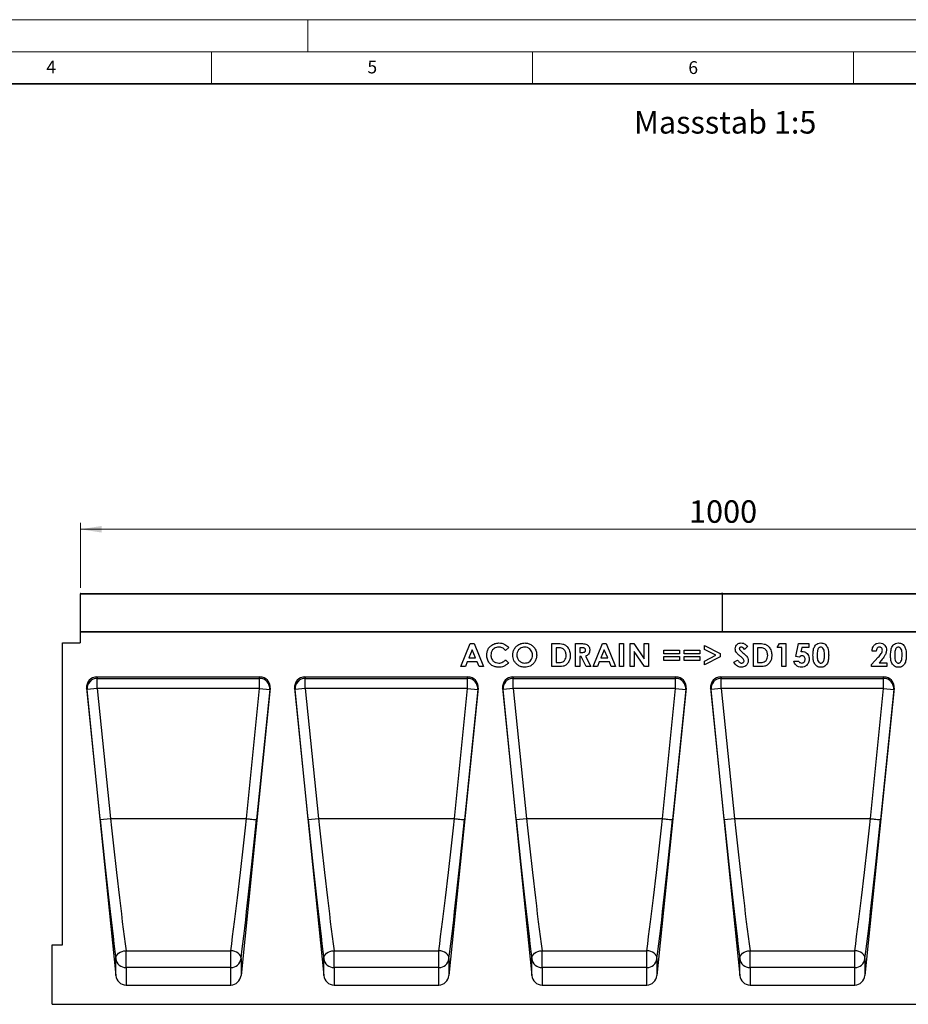
# Model space of a CAD drawing. Units: millimetres. Extents: x 0 to 420, y 0 to 297.
# Drawn here: x 185 to 324, y 144 to 297 of the extents above; entities that cross this region are included whole.
import ezdxf

# ---------------------------------------------------------------- set-up
doc = ezdxf.new("R2010")
doc.units = ezdxf.units.MM
doc.styles.add('SLDTEXTSTYLE0', font='TXT', dxfattribs={"width": 0.605})
doc.styles.add('SLDTEXTSTYLE1', font='TXT', dxfattribs={"width": 0.75})
doc.dimstyles.new('SLDDIMSTYLE2', dxfattribs={"dimtxt": 3.5, "dimasz": 3.302, "dimexe": 0, "dimexo": 0.0625, "dimgap": 0.875, "dimtad": 1, "dimlfac": 5, "dimrnd": 1e-09, "dimzin": 12, "dimdsep": 46, "dimtxsty": 'SLDTEXTSTYLE1', "dimsah": 1, "dimcen": 0.09, "dimadec": 0, "dimazin": 3, "dimtfac": 1, "dimtofl": 0, "dimtmove": 0, "dimatfit": 3, "dimfxl": 0, "dimfrac": 2, "dimtolj": 1, "dimtzin": 12, "dimarcsym": 0})

# ---------------------------------------------------------------- blocks, each defined once
blk = doc.blocks.new('_D_8')
at = {"color": 179, "linetype": 'Continuous', "lineweight": 18}
for p, q in [((194.57, 208.52), (194.57, 218.62)), ((394.57, 208.52), (394.57, 218.62)), ((194.57, 217.62), (394.57, 217.62))]:
    blk.add_line(p, q, dxfattribs=at)
for points in [[(194.57, 217.62), (197.87, 217.11), (197.87, 218.13)], [(394.57, 217.62), (391.26, 218.13), (391.26, 217.11)]]:
    blk.add_solid(points, dxfattribs=at)
at = {"color": 179, "linetype": 'Continuous', "lineweight": 18, "insert": (289.39, 222.13), "char_height": 3.5, "attachment_point": 1, "style": 'SLDTEXTSTYLE1'}
blk.add_mtext('1000', dxfattribs=at)

msp = doc.modelspace()

# ---------------------------------------------------------------- linework, layer by layer
at = {"color": 7, "linetype": 'Continuous', "lineweight": 18}
for p, q in [((0, 297), (420, 297)), ((230, 292), (230, 297)), ((15, 292), (415, 292)), ((215, 292), (215, 287)), ((265, 292), (265, 287)), ((315, 292), (315, 287))]:
    msp.add_line(p, q, dxfattribs=at)
at = {"color": 7, "linetype": 'Continuous', "lineweight": 35}
msp.add_line((410, 287), (20, 287), dxfattribs=at)
at = {"color": 7, "linetype": 'Continuous', "lineweight": 25}
for p, q in [((294.566, 207.5182), (194.566, 207.5182)), ((194.566, 207.5182), (194.566, 201.6185)), ((194.666, 207.6182), (294.466, 207.6182)), ((294.566, 207.5182), (294.566, 201.6185)), ((394.566, 207.5182), (294.566, 207.5182)), ((294.666, 207.6182), (394.466, 207.6182)), ((294.566, 201.6185), (194.566, 201.6185)), ((194.566, 201.6185), (194.566, 199.9165)), ((194.566, 201.6185), (394.566, 201.6185)), ((394.566, 201.6185), (294.566, 201.6185)), ((191.766, 152.8865), (191.766, 199.9165)), ((191.766, 199.9165), (194.566, 199.9165)), ((253.854, 196.2185), (255.3086, 199.8185)), ((255.3086, 199.8185), (255.9079, 199.8185)), ((255.9079, 199.8185), (257.3617, 196.2185)), ((268.0279, 199.8185), (268.8421, 199.8185)), ((268.0279, 196.2185), (268.0279, 199.8185)), ((271.704, 199.8185), (272.4569, 199.8185)), ((271.704, 196.2185), (271.704, 199.8185)), ((274.434, 196.2185), (275.8886, 199.8185)), ((275.8886, 199.8185), (276.4879, 199.8185)), ((276.4879, 199.8185), (277.9417, 196.2185)), ((278.5486, 199.8185), (279.1948, 199.8185)), ((278.5486, 196.2185), (278.5486, 199.8185)), ((279.1948, 199.8185), (279.1948, 196.2185)), ((280.194, 199.8185), (280.776, 199.8185)), ((280.194, 196.2185), (280.194, 199.8185)), ((280.776, 199.8185), (282.4094, 197.4495)), ((282.4094, 199.8185), (283.0556, 199.8185)), ((282.4094, 197.4495), (282.4094, 199.8185)), ((283.0556, 199.8185), (283.0556, 196.2185)), ((291.8063, 199.5127), (294.2525, 198.2514)), ((291.8063, 198.8954), (291.8063, 199.5127)), ((299.4194, 199.8185), (300.2336, 199.8185)), ((299.4194, 196.2185), (299.4194, 199.8185)), ((303.0956, 199.2185), (303.4814, 199.8185)), ((303.4814, 199.8185), (304.4802, 199.8185)), ((304.4802, 199.8185), (304.4802, 196.2185)), ((306.0015, 197.8209), (306.4248, 199.8185)), ((306.4248, 199.8185), (308.064, 199.8185)), ((308.064, 199.8185), (308.064, 199.2185)), ((255.6079, 198.8528), (255.0684, 197.6031)), ((256.1473, 197.6031), (255.6079, 198.8528)), ((261.2917, 199.194), (260.8179, 198.7411)), ((268.674, 199.1723), (268.674, 196.8646)), ((268.9207, 199.1723), (268.674, 199.1723)), ((272.3502, 199.1723), (272.3502, 198.4339)), ((272.5701, 199.1723), (272.3502, 199.1723)), ((272.3502, 198.4339), (272.6019, 198.4339)), ((276.1879, 198.8528), (275.6484, 197.6031)), ((276.7273, 197.6031), (276.1879, 198.8528)), ((280.8402, 198.5803), (280.8402, 196.2185)), ((282.4693, 196.2185), (280.8402, 198.5803)), ((285.4694, 198.8031), (287.9156, 198.8031)), ((285.4694, 198.2031), (285.4694, 198.8031)), ((287.9156, 198.2031), (285.4694, 198.2031)), ((287.9156, 198.8031), (287.9156, 198.2031)), ((288.6379, 198.8031), (291.084, 198.8031)), ((288.6379, 198.2031), (288.6379, 198.8031)), ((291.084, 198.2031), (288.6379, 198.2031)), ((291.084, 198.8031), (291.084, 198.2031)), ((293.5522, 197.9954), (291.8063, 198.8954)), ((291.8063, 197.0954), (293.5522, 197.9954)), ((294.2525, 198.2514), (294.2525, 197.7394)), ((298.5125, 199.3375), (298.0293, 198.8954)), ((300.0656, 199.1723), (300.0656, 196.8646)), ((300.3122, 199.1723), (300.0656, 199.1723)), ((303.834, 199.2185), (303.0956, 199.2185)), ((303.834, 196.2185), (303.834, 199.2185)), ((306.9369, 199.2185), (306.7962, 198.5377)), ((308.064, 199.2185), (306.9369, 199.2185)), ((318.5363, 198.6185), (317.8902, 198.6185)), ((254.8233, 196.9569), (254.5434, 196.2185)), ((256.3918, 196.9569), (254.8233, 196.9569)), ((255.0684, 197.6031), (256.1473, 197.6031)), ((256.6716, 196.2185), (256.3918, 196.9569)), ((260.8179, 197.2959), (261.2773, 196.8134)), ((268.674, 196.8646), (269.0115, 196.8646)), ((272.3502, 197.7877), (272.3502, 196.2185)), ((272.5694, 197.7877), (272.3502, 197.7877)), ((273.3627, 196.2185), (272.5694, 197.7877)), ((273.2502, 197.8613), (274.0809, 196.2185)), ((275.4033, 196.9569), (275.1234, 196.2185)), ((276.9718, 196.9569), (275.4033, 196.9569)), ((275.6484, 197.6031), (276.7273, 197.6031)), ((277.2516, 196.2185), (276.9718, 196.9569)), ((285.4694, 197.7877), (287.9156, 197.7877)), ((285.4694, 197.1877), (285.4694, 197.7877)), ((287.9156, 197.1877), (285.4694, 197.1877)), ((287.9156, 197.7877), (287.9156, 197.1877)), ((288.6379, 197.7877), (291.084, 197.7877)), ((288.6379, 197.1877), (288.6379, 197.7877)), ((291.084, 197.1877), (288.6379, 197.1877)), ((291.084, 197.7877), (291.084, 197.1877)), ((294.2525, 197.7394), (291.8063, 196.4788)), ((291.8063, 196.4788), (291.8063, 197.0954)), ((296.3894, 196.8928), (296.9577, 197.2339)), ((300.0656, 196.8646), (300.4031, 196.8646)), ((305.7102, 197.0954), (306.4486, 197.0954)), ((306.5453, 197.6961), (306.0015, 197.8209)), ((317.7979, 196.5459), (318.8637, 197.6803)), ((317.7979, 196.2185), (317.7979, 196.5459)), ((319.3621, 197.249), (318.9863, 196.8185)), ((318.9863, 196.8185), (320.1979, 196.8185)), ((320.1979, 196.8185), (320.1979, 196.2185)), ((254.5434, 196.2185), (253.854, 196.2185)), ((257.3617, 196.2185), (256.6716, 196.2185)), ((268.8543, 196.2185), (268.0279, 196.2185)), ((272.3502, 196.2185), (271.704, 196.2185)), ((274.0809, 196.2185), (273.3627, 196.2185)), ((275.1234, 196.2185), (274.434, 196.2185)), ((277.9417, 196.2185), (277.2516, 196.2185)), ((279.1948, 196.2185), (278.5486, 196.2185)), ((280.8402, 196.2185), (280.194, 196.2185)), ((283.0556, 196.2185), (282.4693, 196.2185)), ((300.2459, 196.2185), (299.4194, 196.2185)), ((304.4802, 196.2185), (303.834, 196.2185)), ((320.1979, 196.2185), (317.7979, 196.2185)), ((197.1345, 194.6185), (222.5535, 194.6185)), ((197.1345, 194.6185), (197.2018, 194.3904)), ((197.2018, 194.3904), (222.4862, 194.3904)), ((197.2018, 192.806), (197.2018, 194.3904)), ((222.4862, 194.3904), (222.5535, 194.6185)), ((222.4862, 192.806), (222.4862, 194.3904)), ((229.5345, 194.6185), (254.9535, 194.6185)), ((229.5345, 194.6185), (229.6018, 194.3904)), ((229.6018, 194.3904), (254.8862, 194.3904)), ((229.6018, 192.806), (229.6018, 194.3904)), ((254.8862, 194.3904), (254.9535, 194.6185)), ((254.8862, 192.806), (254.8862, 194.3904)), ((261.9345, 194.6185), (287.3535, 194.6185)), ((261.9345, 194.6185), (262.0018, 194.3904)), ((262.0018, 194.3904), (287.2862, 194.3904)), ((262.0018, 192.806), (262.0018, 194.3904)), ((287.2862, 194.3904), (287.3535, 194.6185)), ((287.2862, 192.806), (287.2862, 194.3904)), ((294.3345, 194.6185), (319.7535, 194.6185)), ((294.3345, 194.6185), (294.4018, 194.3904)), ((294.4018, 194.3904), (319.6862, 194.3904)), ((294.4018, 192.806), (294.4018, 194.3904)), ((319.6862, 194.3904), (319.7535, 194.6185)), ((319.6862, 192.806), (319.6862, 194.3904)), ((195.5507, 192.8473), (200.0934, 148.1018)), ((195.6106, 192.6444), (195.5507, 192.8473)), ((197.2018, 192.806), (195.6106, 192.6444)), ((197.6676, 172.383), (195.6106, 192.6444)), ((197.2018, 192.806), (199.2588, 172.5445)), ((222.4862, 192.806), (197.2018, 192.806)), ((224.1373, 192.8473), (219.5946, 148.1018)), ((220.4292, 172.5445), (222.4862, 192.806)), ((224.0775, 192.6444), (222.0205, 172.383)), ((222.4862, 192.806), (224.0775, 192.6444)), ((224.1373, 192.8473), (224.0775, 192.6444)), ((227.9507, 192.8473), (232.4934, 148.1018)), ((228.0106, 192.6444), (227.9507, 192.8473)), ((229.6018, 192.806), (228.0106, 192.6444)), ((230.0676, 172.383), (228.0106, 192.6444)), ((229.6018, 192.806), (231.6588, 172.5445)), ((254.8862, 192.806), (229.6018, 192.806)), ((256.5373, 192.8473), (251.9946, 148.1018)), ((252.8292, 172.5445), (254.8862, 192.806)), ((256.4775, 192.6444), (254.4205, 172.383)), ((254.8862, 192.806), (256.4775, 192.6444)), ((256.5373, 192.8473), (256.4775, 192.6444)), ((260.3507, 192.8473), (264.8934, 148.1018)), ((260.4106, 192.6444), (260.3507, 192.8473)), ((262.0018, 192.806), (260.4106, 192.6444)), ((262.4676, 172.383), (260.4106, 192.6444)), ((262.0018, 192.806), (264.0588, 172.5445)), ((287.2862, 192.806), (262.0018, 192.806)), ((288.9373, 192.8473), (284.3946, 148.1018)), ((285.2292, 172.5445), (287.2862, 192.806)), ((288.8775, 192.6444), (286.8205, 172.383)), ((287.2862, 192.806), (288.8775, 192.6444)), ((288.9373, 192.8473), (288.8775, 192.6444)), ((292.7507, 192.8473), (297.2934, 148.1018)), ((292.8106, 192.6444), (292.7507, 192.8473)), ((294.4018, 192.806), (292.8106, 192.6444)), ((294.8676, 172.383), (292.8106, 192.6444)), ((294.4018, 192.806), (296.4588, 172.5445)), ((319.6862, 192.806), (294.4018, 192.806)), ((321.3373, 192.8473), (316.7946, 148.1018)), ((317.6292, 172.5445), (319.6862, 192.806)), ((321.2775, 192.6444), (319.2205, 172.383)), ((319.6862, 192.806), (321.2775, 192.6444)), ((321.3373, 192.8473), (321.2775, 192.6444)), ((197.6676, 172.383), (199.2588, 172.5445)), ((199.2588, 172.5445), (220.4292, 172.5445)), ((220.4292, 172.5445), (220.4292, 172.5445)), ((230.0676, 172.383), (231.6588, 172.5445)), ((231.6588, 172.5445), (252.8292, 172.5445)), ((252.8292, 172.5445), (252.8292, 172.5445)), ((262.4676, 172.383), (264.0588, 172.5445)), ((264.0588, 172.5445), (285.2292, 172.5445)), ((285.2292, 172.5445), (285.2292, 172.5445)), ((294.8676, 172.383), (296.4588, 172.5445)), ((296.4588, 172.5445), (317.6292, 172.5445)), ((317.6292, 172.5445), (317.6292, 172.5445)), ((190.166, 143.6185), (190.166, 152.8865)), ((190.166, 152.8865), (191.766, 152.8865)), ((201.6847, 151.9737), (218.0034, 151.9737)), ((201.6847, 149.3506), (201.6847, 151.9737)), ((218.0034, 149.3506), (218.0034, 151.9737)), ((234.0847, 151.9737), (250.4034, 151.9737)), ((234.0847, 149.3506), (234.0847, 151.9737)), ((250.4034, 149.3506), (250.4034, 151.9737)), ((266.4847, 151.9737), (282.8034, 151.9737)), ((266.4847, 149.3506), (266.4847, 151.9737)), ((282.8034, 149.3506), (282.8034, 151.9737)), ((298.8847, 151.9737), (315.2034, 151.9737)), ((298.8847, 149.3506), (298.8847, 151.9737)), ((315.2034, 149.3506), (315.2034, 151.9737)), ((200.0934, 148.1018), (200.0934, 150.7346)), ((219.5946, 150.7346), (219.5946, 148.1018)), ((232.4934, 148.1018), (232.4934, 150.7346)), ((251.9946, 150.7346), (251.9946, 148.1018)), ((264.8934, 148.1018), (264.8934, 150.7346)), ((284.3946, 150.7346), (284.3946, 148.1018)), ((297.2934, 148.1018), (297.2934, 150.7346)), ((316.7946, 150.7346), (316.7946, 148.1018)), ((201.6847, 149.3506), (201.6847, 146.6185)), ((218.0034, 149.3506), (201.6847, 149.3506)), ((218.0034, 146.6185), (218.0034, 149.3506)), ((234.0847, 149.3506), (234.0847, 146.6185)), ((250.4034, 149.3506), (234.0847, 149.3506)), ((250.4034, 146.6185), (250.4034, 149.3506)), ((266.4847, 149.3506), (266.4847, 146.6185)), ((282.8034, 149.3506), (266.4847, 149.3506)), ((282.8034, 146.6185), (282.8034, 149.3506)), ((298.8847, 149.3506), (298.8847, 146.6185)), ((315.2034, 149.3506), (298.8847, 149.3506)), ((315.2034, 146.6185), (315.2034, 149.3506)), ((201.6847, 146.6185), (218.0034, 146.6185)), ((234.0847, 146.6185), (250.4034, 146.6185)), ((266.4847, 146.6185), (282.8034, 146.6185)), ((298.8847, 146.6185), (315.2034, 146.6185)), ((190.166, 143.6185), (389.766, 143.6185))]:
    msp.add_line(p, q, dxfattribs=at)
at = {"color": 7, "linetype": 'Continuous', "lineweight": 25, "flags": 128}
for points in [[(200.0934, 150.7346), (200.1105, 150.9531), (200.1919, 151.1693), (200.3341, 151.3744), (200.5315, 151.56), (200.7759, 151.7184), (201.0574, 151.8433), (201.3645, 151.9296), (201.6847, 151.9737)], [(219.5946, 150.7346), (219.5775, 150.9531), (219.4962, 151.1693), (219.3539, 151.3744), (219.1566, 151.56), (218.9121, 151.7184), (218.6306, 151.8433), (218.3235, 151.9296), (218.0034, 151.9737)], [(232.4934, 150.7346), (232.5105, 150.9531), (232.5919, 151.1693), (232.7341, 151.3744), (232.9315, 151.56), (233.1759, 151.7184), (233.4574, 151.8433), (233.7645, 151.9296), (234.0847, 151.9737)], [(251.9946, 150.7346), (251.9775, 150.9531), (251.8962, 151.1693), (251.7539, 151.3744), (251.5566, 151.56), (251.3121, 151.7184), (251.0306, 151.8433), (250.7235, 151.9296), (250.4034, 151.9737)], [(264.8934, 150.7346), (264.9105, 150.9531), (264.9919, 151.1693), (265.1341, 151.3744), (265.3315, 151.56), (265.5759, 151.7184), (265.8574, 151.8433), (266.1645, 151.9296), (266.4847, 151.9737)], [(284.3946, 150.7346), (284.3775, 150.9531), (284.2962, 151.1693), (284.1539, 151.3744), (283.9566, 151.56), (283.7121, 151.7184), (283.4306, 151.8433), (283.1235, 151.9296), (282.8034, 151.9737)], [(297.2934, 150.7346), (297.3105, 150.9531), (297.3919, 151.1693), (297.5341, 151.3744), (297.7315, 151.56), (297.9759, 151.7184), (298.2574, 151.8433), (298.5645, 151.9296), (298.8847, 151.9737)], [(316.7946, 150.7346), (316.7775, 150.9531), (316.6962, 151.1693), (316.5539, 151.3744), (316.3566, 151.56), (316.1121, 151.7184), (315.8306, 151.8433), (315.5235, 151.9296), (315.2034, 151.9737)]]:
    msp.add_lwpolyline(points, dxfattribs=at)
at = {"color": 7, "linetype": 'Continuous', "lineweight": 25}
for centre, radius, start, end in [((194.666, 207.5182), 0.1, 90, 180), ((294.466, 207.5182), 0.1, 0, 90), ((294.666, 207.5182), 0.1, 90, 180), ((197.2043, 192.7901), 1.6003, 90.08816, 185.221449), ((222.4838, 192.7901), 1.6003, 354.778551, 89.91184), ((229.6043, 192.7901), 1.6003, 90.08816, 185.221449), ((254.8838, 192.7901), 1.6003, 354.778551, 89.91184), ((262.0043, 192.7901), 1.6003, 90.08816, 185.221449), ((287.2838, 192.7901), 1.6003, 354.778551, 89.91184), ((294.4043, 192.7901), 1.6003, 90.08816, 185.221449), ((319.6838, 192.7901), 1.6003, 354.778551, 89.91184), ((201.6616, 150.9309), 1.5804, 187.135243, 270.836254), ((218.0264, 150.9309), 1.5804, 269.163746, 352.864757), ((234.0616, 150.9309), 1.5804, 187.135243, 270.836254), ((250.4264, 150.9309), 1.5804, 269.163746, 352.864757), ((266.4616, 150.9309), 1.5804, 187.135243, 270.836254), ((282.8264, 150.9309), 1.5804, 269.163746, 352.864757), ((298.8616, 150.9309), 1.5804, 187.135243, 270.836254), ((315.2264, 150.9309), 1.5804, 269.163746, 352.864757)]:
    msp.add_arc(centre, radius, start, end, dxfattribs=at)
for centre, major_axis, ratio, start_param, end_param in [((197.1438, 193.0027), (-0.4577, 1.551), 0.98943406, 5.9991169, 7.66628128), ((222.5443, 193.0027), (0.4577, 1.551), 0.98943406, 4.90008934, 6.56725371), ((229.5438, 193.0027), (-0.4577, 1.551), 0.98943406, 5.9991169, 7.66628128), ((254.9443, 193.0027), (0.4577, 1.551), 0.98943406, 4.90008934, 6.56725371), ((261.9438, 193.0027), (-0.4577, 1.551), 0.98943406, 5.9991169, 7.66628128), ((287.3443, 193.0027), (0.4577, 1.551), 0.98943406, 4.90008934, 6.56725371), ((294.3438, 193.0027), (-0.4577, 1.551), 0.98943406, 5.9991169, 7.66628128), ((319.7443, 193.0027), (0.4577, 1.551), 0.98943406, 4.90008934, 6.56725371), ((198.5421, 172.3824), (-3.2657, 32.1439), 0.02692526, 1.56804126, 2.30694394), ((200.1333, 172.5439), (-3.266, 30.5439), 0.0283046, 1.56774924, 2.30665293), ((219.5547, 172.5439), (3.266, 30.5439), 0.0283046, 3.97653238, 4.71543607), ((221.146, 172.3824), (3.2657, 32.1439), 0.02692526, 3.97624137, 4.71514455), ((230.9421, 172.3824), (-3.2657, 32.1439), 0.02692526, 1.56804126, 2.30694394), ((232.5333, 172.5439), (-3.266, 30.5439), 0.0283046, 1.56774924, 2.30665293), ((251.9547, 172.5439), (3.266, 30.5439), 0.0283046, 3.97653238, 4.71543607), ((253.546, 172.3824), (3.2657, 32.1439), 0.02692526, 3.97624137, 4.71514455), ((263.3421, 172.3824), (-3.2657, 32.1439), 0.02692526, 1.56804126, 2.30694394), ((264.9333, 172.5439), (-3.266, 30.5439), 0.0283046, 1.56774924, 2.30665293), ((284.3547, 172.5439), (3.266, 30.5439), 0.0283046, 3.97653238, 4.71543607), ((285.946, 172.3824), (3.2657, 32.1439), 0.02692526, 3.97624137, 4.71514455), ((295.7421, 172.3824), (-3.2657, 32.1439), 0.02692526, 1.56804126, 2.30694394), ((297.3333, 172.5439), (-3.266, 30.5439), 0.0283046, 1.56774924, 2.30665293), ((316.7547, 172.5439), (3.266, 30.5439), 0.0283046, 3.97653238, 4.71543607), ((318.346, 172.3824), (3.2657, 32.1439), 0.02692526, 3.97624137, 4.71514455), ((201.6847, 148.2749), (0, 1.6564), 0.96592583, 1.67551608, 3.14159265), ((218.0034, 148.2749), (0, 1.6564), 0.96592583, 3.14159265, 4.60766923), ((234.0847, 148.2749), (0, 1.6564), 0.96592583, 1.67551608, 3.14159265), ((250.4034, 148.2749), (0, 1.6564), 0.96592583, 3.14159265, 4.60766923), ((266.4847, 148.2749), (0, 1.6564), 0.96592583, 1.67551608, 3.14159265), ((282.8034, 148.2749), (0, 1.6564), 0.96592583, 3.14159265, 4.60766923), ((298.8847, 148.2749), (0, 1.6564), 0.96592583, 1.67551608, 3.14159265), ((315.2034, 148.2749), (0, 1.6564), 0.96592583, 3.14159265, 4.60766923)]:
    msp.add_ellipse(centre, major_axis=major_axis, ratio=ratio, start_param=start_param, end_param=end_param, dxfattribs=at)
for points, knots in [([(257.8763, 198.0242), (257.8888, 198.2093), (257.9136, 198.5792), (258.148, 199.0952), (258.551, 199.5278), (259.1015, 199.8476), (259.5376, 199.8897), (259.7557, 199.9108)], [0, 0, 0, 0, 0.18688213, 0.37355731, 0.56021433, 0.78015179, 1, 1, 1, 1]), ([(259.7557, 199.9108), (259.919, 199.8992), (260.2457, 199.876), (260.672, 199.7025), (261.0271, 199.4745), (261.2035, 199.2875), (261.2917, 199.194)], [0, 0, 0, 0, 0.27984884, 0.55977409, 0.77988417, 1, 1, 1, 1]), ([(261.9217, 198.0199), (261.936, 198.2043), (261.9646, 198.5732), (262.2092, 199.0811), (262.6009, 199.5193), (263.1465, 199.8459), (263.581, 199.8892), (263.7982, 199.9108)], [0, 0, 0, 0, 0.18682014, 0.3735905, 0.56033647, 0.78022843, 1, 1, 1, 1]), ([(263.7982, 199.9108), (263.9828, 199.8966), (264.3519, 199.8681), (264.8539, 199.6088), (265.2821, 199.2082), (265.6068, 198.6612), (265.6424, 198.2255), (265.6602, 198.0077)], [0, 0, 0, 0, 0.18674721, 0.37340589, 0.56030326, 0.78007222, 1, 1, 1, 1]), ([(268.8421, 199.8185), (268.9898, 199.8153), (269.2851, 199.8088), (269.7248, 199.7473), (270.143, 199.5797), (270.5321, 199.2159), (270.8388, 198.666), (270.8725, 198.2008), (270.8894, 197.968)], [0, 0, 0, 0, 0.14043955, 0.28077465, 0.42066052, 0.56060715, 0.78010946, 1, 1, 1, 1]), ([(272.4569, 199.8185), (272.5707, 199.8169), (272.7983, 199.8138), (273.1377, 199.7809), (273.4415, 199.6864), (273.6663, 199.5057), (273.8151, 199.2953), (273.9061, 199.0522), (273.915, 198.8813), (273.9194, 198.7959)], [0, 0, 0, 0, 0.16702286, 0.33395767, 0.50017687, 0.62505014, 0.74999376, 0.87493895, 1, 1, 1, 1]), ([(296.574, 198.9978), (296.5911, 199.1349), (296.6253, 199.4093), (296.8864, 199.7069), (297.1952, 199.8858), (297.4109, 199.9024), (297.5187, 199.9108)], [0, 0, 0, 0, 0.279389935, 0.559145429, 0.779449845, 1, 1, 1, 1]), ([(297.5187, 199.9108), (297.6299, 199.9005), (297.8521, 199.8799), (298.2074, 199.6831), (298.3967, 199.4686), (298.5125, 199.3375)], [0, 0, 0, 0, 0.27986108, 0.55964478, 1, 1, 1, 1]), ([(300.2336, 199.8185), (300.3813, 199.8153), (300.6766, 199.8088), (301.1164, 199.7473), (301.5345, 199.5797), (301.9237, 199.2159), (302.2303, 198.666), (302.2641, 198.2008), (302.2809, 197.968)], [0, 0, 0, 0, 0.14043955, 0.28077465, 0.42066052, 0.56060715, 0.78010946, 1, 1, 1, 1]), ([(308.694, 197.9831), (308.7036, 198.2607), (308.7168, 198.6474), (308.8342, 199.1325), (308.9379, 199.3249), (308.9897, 199.4211)], [0, 0, 0, 0, 0.55997623, 0.78010893, 1, 1, 1, 1]), ([(308.9897, 199.4211), (309.0516, 199.5015), (309.1753, 199.6621), (309.4843, 199.8679), (309.7464, 199.8945), (309.9063, 199.9108)], [0, 0, 0, 0, 0.28073233, 0.56110948, 1, 1, 1, 1]), ([(309.9063, 199.9108), (310.0131, 199.9042), (310.2267, 199.8912), (310.5257, 199.7616), (310.7696, 199.5485), (310.994, 199.1818), (311.126, 198.6561), (311.1354, 198.2303), (311.1402, 198.017)], [0, 0, 0, 0, 0.1250479, 0.24991146, 0.37475122, 0.49982351, 0.74949097, 1, 1, 1, 1]), ([(317.8902, 198.6185), (317.9096, 198.8015), (317.9483, 199.1667), (318.2335, 199.6093), (318.6387, 199.8741), (318.9271, 199.8985), (319.0714, 199.9108)], [0, 0, 0, 0, 0.28063752, 0.55992751, 0.77978221, 1, 1, 1, 1]), ([(319.0714, 199.9108), (319.2314, 199.8946), (319.5511, 199.8624), (319.9049, 199.565), (320.1096, 199.2051), (320.1377, 198.9558), (320.1517, 198.8312)], [0, 0, 0, 0, 0.27974791, 0.5589635, 0.77963265, 1, 1, 1, 1]), ([(320.7817, 197.9831), (320.7912, 198.2607), (320.8045, 198.6474), (320.9219, 199.1325), (321.0256, 199.3249), (321.0774, 199.4211)], [0, 0, 0, 0, 0.55997623, 0.78010893, 1, 1, 1, 1]), ([(321.0774, 199.4211), (321.1393, 199.5015), (321.263, 199.6621), (321.572, 199.8679), (321.8341, 199.8945), (321.994, 199.9108)], [0, 0, 0, 0, 0.28073233, 0.56110948, 1, 1, 1, 1]), ([(321.994, 199.9108), (322.1008, 199.9042), (322.3144, 199.8912), (322.6134, 199.7616), (322.8573, 199.5485), (323.0817, 199.1818), (323.2137, 198.6561), (323.2231, 198.2303), (323.2279, 198.017)], [0, 0, 0, 0, 0.125047899, 0.24991146, 0.374751218, 0.499823511, 0.74949097, 1, 1, 1, 1]), ([(259.7456, 196.1262), (259.5592, 196.1378), (259.1868, 196.1612), (258.6687, 196.3985), (258.2307, 196.8016), (257.9233, 197.3651), (257.892, 197.8044), (257.8763, 198.0242)], [0, 0, 0, 0, 0.186918279, 0.373575778, 0.560298711, 0.77995125, 1, 1, 1, 1]), ([(259.7304, 199.2646), (259.6101, 199.2559), (259.3695, 199.2384), (259.04, 199.0739), (258.7617, 198.8109), (258.5557, 198.4515), (258.5336, 198.1677), (258.5225, 198.0257)], [0, 0, 0, 0, 0.18681031, 0.37345548, 0.56029123, 0.78001127, 1, 1, 1, 1]), ([(258.5225, 198.0257), (258.5396, 197.8417), (258.5739, 197.4742), (258.8945, 197.0502), (259.3104, 196.81), (259.5985, 196.7849), (259.7427, 196.7723)], [0, 0, 0, 0, 0.28004611, 0.55922989, 0.77952694, 1, 1, 1, 1]), ([(260.8179, 198.7411), (260.7355, 198.8232), (260.5709, 198.9875), (260.2896, 199.153), (260.0044, 199.2495), (259.8217, 199.2596), (259.7304, 199.2646)], [0, 0, 0, 0, 0.280083845, 0.559969214, 0.780003538, 1, 1, 1, 1]), ([(263.8032, 196.1262), (263.6177, 196.1387), (263.2469, 196.1639), (262.7366, 196.4115), (262.358, 196.768), (262.0967, 197.168), (261.9461, 197.5833), (261.9298, 197.8743), (261.9217, 198.0199)], [0, 0, 0, 0, 0.18663017, 0.37306017, 0.55965693, 0.70643073, 0.85317953, 1, 1, 1, 1]), ([(263.7881, 199.2646), (263.6661, 199.2561), (263.4224, 199.239), (263.0873, 199.075), (262.8035, 198.8097), (262.5993, 198.4427), (262.5784, 198.1552), (262.5679, 198.0113)], [0, 0, 0, 0, 0.18683438, 0.37349122, 0.56028959, 0.77994348, 1, 1, 1, 1]), ([(262.5679, 198.0113), (262.5733, 197.9089), (262.5843, 197.7042), (262.7074, 197.3515), (262.8957, 197.1638), (263.0107, 197.0492)], [0, 0, 0, 0, 0.28078666, 0.56127287, 1, 1, 1, 1]), ([(265.014, 198.0163), (265.0055, 198.1377), (264.9885, 198.3805), (264.8309, 198.7167), (264.5737, 199.005), (264.218, 199.2264), (263.9314, 199.2519), (263.7881, 199.2646)], [0, 0, 0, 0, 0.18688568, 0.37361237, 0.56051938, 0.78019357, 1, 1, 1, 1]), ([(263.801, 196.7723), (263.9217, 196.7813), (264.163, 196.7993), (264.4924, 196.9666), (264.772, 197.2294), (264.9804, 197.5891), (265.0028, 197.8739), (265.014, 198.0163)], [0, 0, 0, 0, 0.18678403, 0.37341163, 0.56027548, 0.78001704, 1, 1, 1, 1]), ([(265.6602, 198.0077), (265.6473, 197.8241), (265.6215, 197.4573), (265.3809, 196.9512), (265.0371, 196.5684), (264.6459, 196.3019), (264.2353, 196.1506), (263.9473, 196.1343), (263.8032, 196.1262)], [0, 0, 0, 0, 0.18661996, 0.37308837, 0.55971441, 0.70647786, 0.85318975, 1, 1, 1, 1]), ([(270.8894, 197.968), (270.8761, 197.7752), (270.8495, 197.39), (270.6062, 196.8537), (270.2245, 196.4621), (269.7627, 196.2592), (269.3074, 196.2254), (269.0054, 196.2208), (268.8543, 196.2185)], [0, 0, 0, 0, 0.18676086, 0.37328907, 0.55951373, 0.70587345, 0.8528804, 1, 1, 1, 1]), ([(269.9036, 198.8839), (269.8248, 198.9425), (269.6671, 199.0598), (269.3253, 199.1553), (269.0741, 199.1659), (268.9207, 199.1723)], [0, 0, 0, 0, 0.27950925, 0.55965224, 1, 1, 1, 1]), ([(269.0115, 196.8646), (269.1308, 196.8673), (269.3689, 196.8728), (269.7294, 196.9383), (270.0325, 197.1873), (270.2188, 197.5556), (270.2351, 197.8381), (270.2433, 197.9795)], [0, 0, 0, 0, 0.18740871, 0.37423883, 0.5601377, 0.77970477, 1, 1, 1, 1]), ([(270.2433, 197.9795), (270.2314, 198.1694), (270.2104, 198.5082), (269.9973, 198.7691), (269.9036, 198.8839)], [0, 0, 0, 0, 0.5603001, 1, 1, 1, 1]), ([(273.2733, 198.8045), (273.27, 198.842), (273.2636, 198.9169), (273.2042, 199.0156), (273.1194, 199.0903), (272.9815, 199.152), (272.7935, 199.1697), (272.6446, 199.1714), (272.5701, 199.1723)], [0, 0, 0, 0, 0.12478156, 0.24954703, 0.37448561, 0.49950099, 0.74951023, 1, 1, 1, 1]), ([(272.6019, 198.4339), (272.6747, 198.4351), (272.8203, 198.4377), (273.0017, 198.464), (273.1386, 198.5177), (273.2214, 198.5928), (273.2675, 198.6951), (273.2713, 198.768), (273.2733, 198.8045)], [0, 0, 0, 0, 0.25052729, 0.50073036, 0.62571523, 0.7502691, 0.87498857, 1, 1, 1, 1]), ([(273.9194, 198.7959), (273.9115, 198.68), (273.8958, 198.4485), (273.7345, 198.1575), (273.5021, 197.9663), (273.3342, 197.8963), (273.2502, 197.8613)], [0, 0, 0, 0, 0.28010063, 0.5593343, 0.77949484, 1, 1, 1, 1]), ([(297.4812, 197.7343), (297.3674, 197.832), (297.1399, 198.0274), (296.843, 198.3191), (296.6207, 198.6447), (296.5896, 198.8802), (296.574, 198.9978)], [0, 0, 0, 0, 0.28059993, 0.56105757, 0.7808066, 1, 1, 1, 1]), ([(297.5115, 199.2646), (297.4724, 199.262), (297.3944, 199.2567), (297.3009, 199.1977), (297.233, 199.1206), (297.2245, 199.0594), (297.2202, 199.0288)], [0, 0, 0, 0, 0.28032042, 0.56011907, 0.78052745, 1, 1, 1, 1]), ([(297.2202, 199.0288), (297.2239, 198.994), (297.2307, 198.9316), (297.2649, 198.8795), (297.28, 198.8565)], [0, 0, 0, 0, 0.5592384, 1, 1, 1, 1]), ([(297.28, 198.8565), (297.3676, 198.7659), (297.5239, 198.604), (297.6941, 198.4568), (297.769, 198.392)], [0, 0, 0, 0, 0.5597674, 1, 1, 1, 1]), ([(298.0293, 198.8954), (297.9542, 198.9941), (297.8495, 199.1316), (297.6568, 199.2474), (297.5599, 199.2589), (297.5115, 199.2646)], [0, 0, 0, 0, 0.55980027, 0.78011686, 1, 1, 1, 1]), ([(297.769, 198.392), (297.8573, 198.3165), (298.015, 198.1815), (298.1662, 198.0392), (298.2327, 197.9766)], [0, 0, 0, 0, 0.56004506, 1, 1, 1, 1]), ([(298.2327, 197.9766), (298.2906, 197.9121), (298.4065, 197.783), (298.5688, 197.5127), (298.5912, 197.288), (298.6048, 197.1509)], [0, 0, 0, 0, 0.28080186, 0.56124253, 1, 1, 1, 1]), ([(302.2809, 197.968), (302.2676, 197.7752), (302.241, 197.39), (301.9977, 196.8537), (301.6161, 196.4621), (301.1543, 196.2592), (300.6989, 196.2254), (300.3969, 196.2208), (300.2459, 196.2185)], [0, 0, 0, 0, 0.18676086, 0.37328907, 0.55951373, 0.70587345, 0.8528804, 1, 1, 1, 1]), ([(301.2951, 198.8839), (301.2164, 198.9425), (301.0586, 199.0598), (300.7168, 199.1553), (300.4657, 199.1659), (300.3122, 199.1723)], [0, 0, 0, 0, 0.27950925, 0.55965224, 1, 1, 1, 1]), ([(300.4031, 196.8646), (300.5223, 196.8673), (300.7605, 196.8728), (301.1209, 196.9383), (301.424, 197.1873), (301.6103, 197.5556), (301.6266, 197.8381), (301.6348, 197.9795)], [0, 0, 0, 0, 0.18740871, 0.37423883, 0.5601377, 0.77970477, 1, 1, 1, 1]), ([(301.6348, 197.9795), (301.623, 198.1694), (301.6019, 198.5082), (301.3888, 198.7691), (301.2951, 198.8839)], [0, 0, 0, 0, 0.5603001, 1, 1, 1, 1]), ([(306.97, 197.9262), (306.9236, 197.9214), (306.8307, 197.9119), (306.6816, 197.8321), (306.597, 197.7477), (306.5453, 197.6961)], [0, 0, 0, 0, 0.27973243, 0.5598648, 1, 1, 1, 1]), ([(306.7962, 198.5377), (306.8372, 198.5485), (306.9103, 198.5677), (306.9858, 198.5709), (307.0191, 198.5723)], [0, 0, 0, 0, 0.55997845, 1, 1, 1, 1]), ([(307.464, 197.3565), (307.4579, 197.4355), (307.4456, 197.5933), (307.3223, 197.7818), (307.1563, 197.9067), (307.0321, 197.9197), (306.97, 197.9262)], [0, 0, 0, 0, 0.28034468, 0.55989472, 0.78002394, 1, 1, 1, 1]), ([(307.0191, 198.5723), (307.1321, 198.564), (307.3579, 198.5474), (307.6631, 198.3838), (307.9145, 198.1261), (308.084, 197.7776), (308.1015, 197.5118), (308.1102, 197.3788)], [0, 0, 0, 0, 0.18673838, 0.37329085, 0.56004817, 0.77980121, 1, 1, 1, 1]), ([(309.925, 196.1262), (309.8195, 196.132), (309.6088, 196.1438), (309.3096, 196.2634), (309.0682, 196.474), (308.8408, 196.8322), (308.7083, 197.352), (308.6988, 197.7725), (308.694, 197.9831)], [0, 0, 0, 0, 0.12509079, 0.249971678, 0.37484823, 0.499916027, 0.749471441, 1, 1, 1, 1]), ([(309.9221, 199.2646), (309.8565, 199.257), (309.7254, 199.2418), (309.5606, 199.1195), (309.4635, 198.9463), (309.3836, 198.6962), (309.3464, 198.3687), (309.3423, 198.1069), (309.3402, 197.9759)], [0, 0, 0, 0, 0.12460329, 0.2490747, 0.37390632, 0.49907619, 0.74941361, 1, 1, 1, 1]), ([(309.3402, 197.9759), (309.3428, 197.8522), (309.348, 197.6049), (309.3963, 197.2368), (309.533, 196.9488), (309.7357, 196.7933), (309.86, 196.7793), (309.9221, 196.7723)], [0, 0, 0, 0, 0.2510721, 0.50190778, 0.75040088, 0.87520783, 1, 1, 1, 1]), ([(310.494, 198.017), (310.4915, 198.1435), (310.4865, 198.3963), (310.4411, 198.7732), (310.3116, 199.07), (310.1131, 199.2413), (309.9857, 199.2568), (309.9221, 199.2646)], [0, 0, 0, 0, 0.25104341, 0.5018695, 0.7505889, 0.87540218, 1, 1, 1, 1]), ([(311.1402, 198.017), (311.1355, 197.8047), (311.1262, 197.3809), (310.9957, 196.8578), (310.7794, 196.4898), (310.5443, 196.268), (310.2436, 196.1437), (310.0313, 196.132), (309.925, 196.1262)], [0, 0, 0, 0, 0.2505166, 0.50021105, 0.62530991, 0.75013102, 0.87492633, 1, 1, 1, 1]), ([(310.3166, 197.0197), (310.3557, 197.107), (310.434, 197.2818), (310.4832, 197.622), (310.4899, 197.8672), (310.494, 198.017)], [0, 0, 0, 0, 0.2794999, 0.55965857, 1, 1, 1, 1]), ([(319.0346, 199.2646), (318.95, 199.2499), (318.7801, 199.2205), (318.5766, 198.9693), (318.5516, 198.7515), (318.5363, 198.6185)], [0, 0, 0, 0, 0.27875482, 0.55927323, 1, 1, 1, 1]), ([(318.8637, 197.6803), (318.9467, 197.7698), (319.1127, 197.9487), (319.3193, 198.2184), (319.4677, 198.4996), (319.493, 198.6905), (319.5056, 198.7858)], [0, 0, 0, 0, 0.28039929, 0.56063821, 0.78061767, 1, 1, 1, 1]), ([(319.5056, 198.7858), (319.4986, 198.8564), (319.4848, 198.9976), (319.3603, 199.1589), (319.2012, 199.2525), (319.0902, 199.2606), (319.0346, 199.2646)], [0, 0, 0, 0, 0.27984106, 0.55918498, 0.77939105, 1, 1, 1, 1]), ([(320.1517, 198.8312), (320.1318, 198.6632), (320.092, 198.3268), (319.8114, 197.7836), (319.5325, 197.4518), (319.3621, 197.249)], [0, 0, 0, 0, 0.27943966, 0.55947484, 1, 1, 1, 1]), ([(322.0127, 196.1262), (321.9072, 196.132), (321.6964, 196.1438), (321.3973, 196.2634), (321.1559, 196.474), (320.9285, 196.8322), (320.796, 197.352), (320.7865, 197.7725), (320.7817, 197.9831)], [0, 0, 0, 0, 0.12509079, 0.24997168, 0.37484823, 0.49991603, 0.74947144, 1, 1, 1, 1]), ([(322.0098, 199.2646), (321.9442, 199.257), (321.8131, 199.2418), (321.6483, 199.1195), (321.5512, 198.9463), (321.4713, 198.6962), (321.4341, 198.3687), (321.4299, 198.1069), (321.4279, 197.9759)], [0, 0, 0, 0, 0.12460329, 0.2490747, 0.37390632, 0.49907619, 0.74941361, 1, 1, 1, 1]), ([(321.4279, 197.9759), (321.4305, 197.8522), (321.4357, 197.6049), (321.484, 197.2368), (321.6207, 196.9488), (321.8234, 196.7933), (321.9477, 196.7793), (322.0098, 196.7723)], [0, 0, 0, 0, 0.2510721, 0.50190778, 0.75040088, 0.87520783, 1, 1, 1, 1]), ([(322.5817, 198.017), (322.5792, 198.1435), (322.5741, 198.3963), (322.5288, 198.7732), (322.3993, 199.07), (322.2007, 199.2413), (322.0734, 199.2568), (322.0098, 199.2646)], [0, 0, 0, 0, 0.25104341, 0.5018695, 0.7505889, 0.87540218, 1, 1, 1, 1]), ([(323.2279, 198.017), (323.2232, 197.8047), (323.2139, 197.3809), (323.0834, 196.8578), (322.8671, 196.4898), (322.632, 196.268), (322.3313, 196.1437), (322.119, 196.132), (322.0127, 196.1262)], [0, 0, 0, 0, 0.2505166, 0.50021105, 0.62530991, 0.75013102, 0.87492633, 1, 1, 1, 1]), ([(322.4043, 197.0197), (322.4434, 197.107), (322.5217, 197.2818), (322.5709, 197.622), (322.5776, 197.8672), (322.5817, 198.017)], [0, 0, 0, 0, 0.2794999, 0.55965857, 1, 1, 1, 1]), ([(259.7427, 196.7723), (259.858, 196.7797), (260.0886, 196.7944), (260.4721, 196.9646), (260.6867, 197.1702), (260.8179, 197.2959)], [0, 0, 0, 0, 0.280125223, 0.559879462, 1, 1, 1, 1]), ([(261.2773, 196.8134), (261.1592, 196.703), (260.9233, 196.4822), (260.5307, 196.2519), (260.1264, 196.142), (259.8725, 196.1314), (259.7456, 196.1262)], [0, 0, 0, 0, 0.28023104, 0.55991739, 0.77988749, 1, 1, 1, 1]), ([(263.0107, 197.0492), (263.1457, 196.96), (263.3872, 196.8005), (263.6745, 196.7809), (263.801, 196.7723)], [0, 0, 0, 0, 0.55937011, 1, 1, 1, 1]), ([(297.5238, 196.1262), (297.3878, 196.1366), (297.1159, 196.1575), (296.7787, 196.3518), (296.5443, 196.6127), (296.4411, 196.7994), (296.3894, 196.8928)], [0, 0, 0, 0, 0.27985193, 0.55918389, 0.77944505, 1, 1, 1, 1]), ([(296.9577, 197.2339), (296.9953, 197.1707), (297.0704, 197.0444), (297.2112, 196.8948), (297.3742, 196.7912), (297.4898, 196.7786), (297.5476, 196.7723)], [0, 0, 0, 0, 0.2804602, 0.560556, 0.78044283, 1, 1, 1, 1]), ([(297.9586, 197.1134), (297.9429, 197.1878), (297.9112, 197.3374), (297.7138, 197.5306), (297.5695, 197.657), (297.4812, 197.7343)], [0, 0, 0, 0, 0.27777553, 0.55833318, 1, 1, 1, 1]), ([(298.6048, 197.1509), (298.5877, 196.994), (298.5535, 196.6803), (298.2559, 196.3355), (297.8926, 196.1508), (297.6468, 196.1344), (297.5238, 196.1262)], [0, 0, 0, 0, 0.27962043, 0.55895831, 0.77922348, 1, 1, 1, 1]), ([(297.5476, 196.7723), (297.6031, 196.7769), (297.7142, 196.7861), (297.8463, 196.8716), (297.9412, 196.9827), (297.9528, 197.0699), (297.9586, 197.1134)], [0, 0, 0, 0, 0.28034496, 0.56019465, 0.78043473, 1, 1, 1, 1]), ([(306.9066, 196.1262), (306.7497, 196.1402), (306.4362, 196.1683), (306.0605, 196.4158), (305.8139, 196.7401), (305.7448, 196.9769), (305.7102, 197.0954)], [0, 0, 0, 0, 0.27986884, 0.55936937, 0.77950654, 1, 1, 1, 1]), ([(306.4486, 197.0954), (306.4779, 197.045), (306.5365, 196.9443), (306.7011, 196.8066), (306.8516, 196.7853), (306.9434, 196.7723)], [0, 0, 0, 0, 0.28108849, 0.5618043, 1, 1, 1, 1]), ([(308.1102, 197.3788), (308.1024, 197.2581), (308.0868, 197.0169), (307.9346, 196.6812), (307.6844, 196.3904), (307.3336, 196.1655), (307.049, 196.1393), (306.9066, 196.1262)], [0, 0, 0, 0, 0.18694873, 0.37371127, 0.56058793, 0.78023648, 1, 1, 1, 1]), ([(306.9434, 196.7723), (307.0252, 196.7836), (307.189, 196.8062), (307.3591, 196.9729), (307.4517, 197.1636), (307.4599, 197.2921), (307.464, 197.3565)], [0, 0, 0, 0, 0.27908794, 0.5587571, 0.7791439, 1, 1, 1, 1]), ([(309.9221, 196.7723), (309.9679, 196.776), (310.0593, 196.7833), (310.2068, 196.8639), (310.275, 196.9606), (310.3166, 197.0197)], [0, 0, 0, 0, 0.28026645, 0.56044477, 1, 1, 1, 1]), ([(322.0098, 196.7723), (322.0556, 196.776), (322.147, 196.7833), (322.2945, 196.8639), (322.3627, 196.9606), (322.4043, 197.0197)], [0, 0, 0, 0, 0.28026645, 0.56044477, 1, 1, 1, 1])]:
    msp.add_open_spline(points, degree=3, knots=knots, dxfattribs=at)
for points in [[(220.4292, 172.5445), (220.6342, 172.5237), (221.0442, 172.4821), (221.5645, 172.4293), (221.9346, 172.3917), (221.9918, 172.3859), (222.0205, 172.383)], [(252.8292, 172.5445), (253.0342, 172.5237), (253.4442, 172.4821), (253.9645, 172.4293), (254.3346, 172.3917), (254.3918, 172.3859), (254.4205, 172.383)], [(285.2292, 172.5445), (285.4342, 172.5237), (285.8442, 172.4821), (286.3645, 172.4293), (286.7346, 172.3917), (286.7918, 172.3859), (286.8205, 172.383)], [(317.6292, 172.5445), (317.8342, 172.5237), (318.2442, 172.4821), (318.7645, 172.4293), (319.1346, 172.3917), (319.1918, 172.3859), (319.2205, 172.383)]]:
    msp.add_open_spline(points, degree=3, dxfattribs=at)

# ---------------------------------------------------------------- texts
at = {"color": 7, "linetype": 'Continuous', "lineweight": 18, "char_height": 2, "attachment_point": 2, "style": 'SLDTEXTSTYLE0'}
for s, insert in [('4', (190.03, 290.6343)), ('5', (240.0418, 290.6369)), ('6', (290.0344, 290.5429))]:
    msp.add_mtext(s, dxfattribs=dict(at, insert=insert))
at = {"color": 179, "linetype": 'Continuous', "lineweight": 18, "insert": (280.8155, 282.7621), "char_height": 3.5, "attachment_point": 1, "style": 'SLDTEXTSTYLE1'}
msp.add_mtext('Massstab 1:5', dxfattribs=at)

# ---------------------------------------------------------------- dimensions: what is measured, and where the dimension line sits
at = {"color": 179, "linetype": 'Continuous', "lineweight": 18}
dim = msp.add_linear_dim(base=(394.566, 217.6182), p1=(194.566, 207.5182), p2=(394.566, 207.5182), dimstyle='SLDDIMSTYLE2', dxfattribs=at)
dim.commit()
dim.dimension.update_dxf_attribs({"geometry": '_D_8', "text_midpoint": (294.566, 217.6182), "dimtype": 160})

doc.saveas('drawing.dxf')
